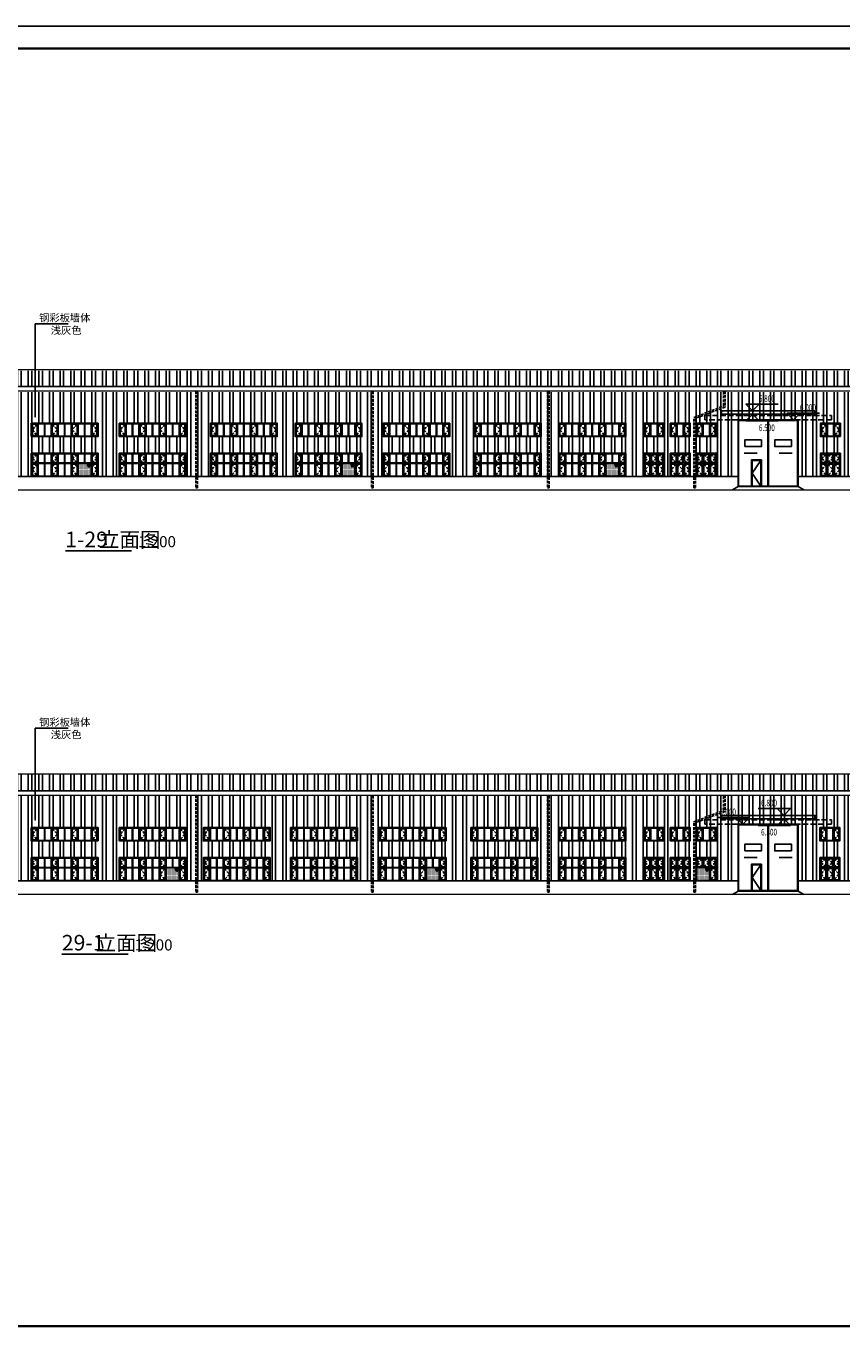
# Model space of a CAD drawing. Extents: x 933059 to 1185259, y -253941 to 624720.
# Drawn here: x 1052009 to 1125275, y -12593 to 105257 of the extents above; entities that cross this region are included whole.
import ezdxf

# ---------------------------------------------------------------- set-up
doc = ezdxf.new("R2010")
doc.units = 0
doc.header["$LTSCALE"] = 1000
doc.header["$MEASUREMENT"] = 0
doc.linetypes.add('DASH', pattern=[0.35, 0.25, -0.1])
for name, color, linetype in [('DIM_ELEV', 3, 'Continuous'), ('DIM_LEAD', 3, 'Continuous'), ('DIM_SYMB', 3, 'Continuous'), ('DOOR_FIRE', 4, 'Continuous'), ('PUB_HATCH', 8, 'Continuous'), ('PUB_TEXT', 7, 'Continuous'), ('PUB_TITLE', 4, 'Continuous'), ('看线', 140, 'Continuous'), ('立面门窗', 130, 'Continuous'), ('门窗分格', 40, 'Continuous')]:
    doc.layers.add(name, color=color, linetype=linetype)
doc.styles.add('_TCH_DIM', font='SIMPLEX', dxfattribs={"bigfont": 'GBCBIG'})
doc.styles.get("Standard").update_dxf_attribs({"font": 'gbenor.shx', "bigfont": 'gbcbig.shx'})

# ---------------------------------------------------------------- blocks, each defined once
blk = doc.blocks.new('A$C24267004')
blk.add_wipeout([(-3000, 0), (3000, 0), (3000, 2100), (-3000, 2100)]).dxf.layer = '门窗分格'
at = {"layer": 'PUB_HATCH', "linetype": 'DASH'}
for points in [[(-2475, 2000), (-2900, 1637.5), (-2475, 1275)], [(-1125, 2000), (-675, 1637.5), (-1125, 1275)], [(1125, 2000), (675, 1637.5), (1125, 1275)], [(2475, 2000), (2900, 1637.5), (2475, 1275)], [(-2475, 1125), (-2900, 612.5), (-2475, 100)], [(-1125, 1125), (-675, 612.5), (-1125, 100)], [(1125, 1125), (675, 612.5), (1125, 100)], [(2475, 1125), (2900, 612.5), (2475, 100)]]:
    blk.add_lwpolyline(points, dxfattribs=at)
at = {"layer": '立面门窗', "const_width": 60}
blk.add_lwpolyline([(3000, 0), (-3000, 0), (-3000, 2100), (3000, 2100)], close=True, dxfattribs=at)
at = {"layer": '门窗分格'}
for p, q in [((-2400, 1225), (-2950, 1225)), ((-2425, 50), (-2425, 2050)), ((-2375, 50), (-2375, 2050)), ((-1800, 1225), (-2375, 1225)), ((-1825, 1225), (-1825, 2050)), ((-1775, 1225), (-1775, 2050)), ((-1225, 1225), (-1775, 1225)), ((-1225, 1225), (-1225, 2050)), ((-1175, 1225), (-1175, 2050)), ((-625, 1225), (-1175, 1225)), ((-625, 1225), (-625, 2050)), ((-575, 1225), (-575, 2050)), ((-25, 1225), (-575, 1225)), ((-25, 1225), (-25, 2050)), ((25, 1225), (25, 2050)), ((575, 1225), (25, 1225)), ((575, 1225), (575, 2050)), ((625, 1225), (625, 2050)), ((1175, 1225), (625, 1225)), ((1175, 1225), (1175, 2050)), ((1225, 1225), (1225, 2050)), ((1775, 1225), (1225, 1225)), ((1775, 1225), (1775, 2050)), ((1825, 1225), (1825, 2050)), ((2375, 1225), (1825, 1225)), ((2375, 1225), (2375, 2050)), ((2425, 1225), (2425, 2050)), ((2950, 1225), (2425, 1225)), ((-2400, 1175), (-2950, 1175)), ((-1800, 1175), (-2375, 1175)), ((-1825, 50), (-1825, 1175)), ((-1225, 1175), (-1775, 1175)), ((-1775, 50), (-1775, 1175)), ((-1225, 50), (-1225, 1175)), ((-1175, 50), (-1175, 1175)), ((-625, 1175), (-1175, 1175)), ((-625, 50), (-625, 1175)), ((-575, 50), (-575, 1175)), ((-25, 1175), (-575, 1175)), ((-25, 50), (-25, 1175)), ((575, 1175), (25, 1175)), ((25, 50), (25, 1175)), ((575, 50), (575, 1175)), ((625, 50), (625, 1175)), ((1175, 1175), (625, 1175)), ((1175, 50), (1175, 1175)), ((1225, 50), (1225, 1175)), ((1775, 1175), (1225, 1175)), ((1775, 50), (1775, 1175)), ((2375, 1175), (1825, 1175)), ((1825, 50), (1825, 1175)), ((2375, 50), (2375, 1175)), ((2425, 50), (2425, 1175)), ((2950, 1175), (2425, 1175))]:
    blk.add_line(p, q, dxfattribs=at)
for points in [[(-3000, 0), (3000, 0), (3000, 2100), (-3000, 2100)], [(-2950, 50), (2950, 50), (2950, 2050), (-2950, 2050)], [(-2475, 2000), (-2900, 2000), (-2900, 1275), (-2475, 1275)], [(-1125, 1275), (-675, 1275), (-675, 2000), (-1125, 2000)], [(1125, 1275), (675, 1275), (675, 2000), (1125, 2000)], [(2475, 2000), (2900, 2000), (2900, 1275), (2475, 1275)], [(-2475, 1125), (-2900, 1125), (-2900, 100), (-2475, 100)], [(-1125, 100), (-675, 100), (-675, 1125), (-1125, 1125)], [(675, 100), (1125, 100), (1125, 1125), (675, 1125)], [(2475, 1125), (2900, 1125), (2900, 100), (2475, 100)]]:
    blk.add_lwpolyline(points, close=True, dxfattribs=at)
blk = doc.blocks.new('A$C0E3D148A')
blk.add_wipeout([(-3000, 1200), (-3000, 0), (3000, 0), (3000, 1200)]).dxf.layer = '门窗分格'
at = {"layer": 'PUB_HATCH', "linetype": 'DASH'}
for points in [[(-2475, 1100), (-2900, 612.5), (-2475, 100)], [(-1125, 1100), (-675, 612.5), (-1125, 100)], [(1125, 1100), (675, 612.5), (1125, 100)], [(2475, 1100), (2900, 612.5), (2475, 100)]]:
    blk.add_lwpolyline(points, dxfattribs=at)
at = {"layer": '立面门窗', "const_width": 60}
blk.add_lwpolyline([(3000, 0), (-3000, 0), (-3000, 1200), (3000, 1200)], close=True, dxfattribs=at)
at = {"layer": '门窗分格'}
for p, q in [((-2425, 50), (-2425, 1150)), ((-2375, 50), (-2375, 1150)), ((-1825, 50), (-1825, 1150)), ((-1775, 50), (-1775, 1150)), ((-1225, 50), (-1225, 1150)), ((-1175, 50), (-1175, 1150)), ((-625, 50), (-625, 1150)), ((-575, 50), (-575, 1150)), ((-25, 50), (-25, 1150)), ((25, 50), (25, 1150)), ((575, 50), (575, 1150)), ((625, 50), (625, 1150)), ((1175, 50), (1175, 1150)), ((1225, 50), (1225, 1150)), ((1775, 50), (1775, 1150)), ((1825, 50), (1825, 1150)), ((2375, 50), (2375, 1150)), ((2425, 50), (2425, 1150))]:
    blk.add_line(p, q, dxfattribs=at)
for points in [[(-3000, 0), (3000, 0), (3000, 1200), (-3000, 1200)], [(-2950, 50), (2950, 50), (2950, 1150), (-2950, 1150)], [(-2475, 1100), (-2900, 1100), (-2900, 100), (-2475, 100)], [(-1125, 100), (-675, 100), (-675, 1100), (-1125, 1100)], [(675, 100), (1125, 100), (1125, 1100), (675, 1100)], [(2475, 1100), (2900, 1100), (2900, 100), (2475, 100)]]:
    blk.add_lwpolyline(points, close=True, dxfattribs=at)
blk = doc.blocks.new('A$C6D3D2DD1')
at = {"layer": '立面门窗', "linetype": 'DASH', "ltscale": 2}
blk.add_lwpolyline([(-5700, 6000), (5700, 6000), (5700, 6400), (-5700, 6400)], close=True, dxfattribs=at)
blk.add_wipeout([(-2700, 0), (-2700, 6000), (2700, 6000), (2700, 0)]).dxf.layer = '门窗分格'
at = {"layer": 'DIM_SYMB'}
for points in [[(-2151, 3000), (-1551, 3000), (-1551, 3080)], [(2151, 3000), (1551, 3000), (1551, 3080)]]:
    blk.add_hatch(color=256, dxfattribs=at).paths.add_polyline_path(points)
for points in [[(-993, 3000), (-2151, 3000)], [(993, 3000), (2151, 3000)]]:
    blk.add_lwpolyline(points, dxfattribs=at)
at = {"layer": 'PUB_HATCH'}
blk.add_lwpolyline([(650, 2350), (1450, 1200), (650, 50)], dxfattribs=at)
at = {"layer": '立面门窗', "const_width": 60}
blk.add_lwpolyline([(2700, 0), (-2700, 0), (-2700, 6000), (2700, 6000)], close=True, dxfattribs=at)
at = {"layer": '门窗分格'}
for p, q in [((-25, 50), (-25, 5950)), ((25, 50), (25, 5950))]:
    blk.add_line(p, q, dxfattribs=at)
for points in [[(-2700, 0), (2700, 0), (2700, 6000), (-2700, 6000)], [(-2650, 50), (2650, 50), (2650, 5950), (-2650, 5950)], [(-2100, 3600), (-600, 3600), (-600, 4200), (-2100, 4200)], [(2100, 3600), (600, 3600), (600, 4200), (2100, 4200)], [(600, 2400), (600, 0), (1500, 0), (1500, 2400)], [(650, 2350), (650, 50), (1450, 50), (1450, 2350)]]:
    blk.add_lwpolyline(points, close=True, dxfattribs=at)
blk = doc.blocks.new('A$C1008482C')
blk.add_wipeout([(900, 0), (900, 1200), (-900, 1200), (-900, 0)]).dxf.layer = '门窗分格'
at = {"layer": 'PUB_HATCH', "linetype": 'DASH'}
for points in [[(-375, 1100), (-800, 600), (-375, 100)], [(375, 1100), (800, 600), (375, 100)]]:
    blk.add_lwpolyline(points, dxfattribs=at)
at = {"layer": '立面门窗', "const_width": 60}
blk.add_lwpolyline([(900, 0), (-900, 0), (-900, 1200), (900, 1200)], close=True, dxfattribs=at)
at = {"layer": '门窗分格'}
for p, q in [((-325, 50), (-325, 1150)), ((-275, 50), (-275, 1150)), ((275, 50), (275, 1150)), ((325, 50), (325, 1150))]:
    blk.add_line(p, q, dxfattribs=at)
for points in [[(900, 0), (-900, 0), (-900, 1200), (900, 1200)], [(850, 50), (-850, 50), (-850, 1150), (850, 1150)], [(-800, 1100), (-375, 1100), (-375, 100), (-800, 100)], [(800, 1100), (375, 1100), (375, 100), (800, 100)]]:
    blk.add_lwpolyline(points, close=True, dxfattribs=at)
blk = doc.blocks.new('A$C774533D7')
blk.add_wipeout([(-900, 0), (-900, 2100), (900, 2100), (900, 0)]).dxf.layer = '门窗分格'
at = {"layer": 'PUB_HATCH', "linetype": 'DASH'}
for points in [[(-375, 2000), (-800, 1637.5), (-375, 1275)], [(225, 2000), (-225, 1637.5), (225, 1275)], [(375, 2000), (800, 1637.5), (375, 1275)], [(-375, 1125), (-800, 612.5), (-375, 100)], [(225, 1125), (-225, 612.5), (225, 100)], [(375, 1125), (800, 612.5), (375, 100)]]:
    blk.add_lwpolyline(points, dxfattribs=at)
at = {"layer": '立面门窗', "const_width": 60}
blk.add_lwpolyline([(900, 0), (-900, 0), (-900, 2100), (900, 2100)], close=True, dxfattribs=at)
at = {"layer": '门窗分格'}
for p, q in [((-850, 1225), (-325, 1225)), ((-325, 1225), (-325, 2050)), ((-275, 1225), (-275, 2050)), ((-275, 1225), (275, 1225)), ((275, 1225), (275, 2050)), ((325, 1225), (325, 2050)), ((325, 1225), (850, 1225)), ((-850, 1175), (-325, 1175)), ((-325, 50), (-325, 1175)), ((-275, 1175), (275, 1175)), ((-275, 50), (-275, 1175)), ((275, 50), (275, 1175)), ((325, 1175), (850, 1175)), ((325, 50), (325, 1175))]:
    blk.add_line(p, q, dxfattribs=at)
for points in [[(-900, 0), (900, 0), (900, 2100), (-900, 2100)], [(-850, 50), (850, 50), (850, 2050), (-850, 2050)], [(-375, 2000), (-800, 2000), (-800, 1275), (-375, 1275)], [(225, 2000), (-225, 2000), (-225, 1275), (225, 1275)], [(375, 2000), (800, 2000), (800, 1275), (375, 1275)], [(-800, 1125), (-375, 1125), (-375, 100), (-800, 100)], [(-225, 1125), (225, 1125), (225, 100), (-225, 100)], [(800, 1125), (375, 1125), (375, 100), (800, 100)]]:
    blk.add_lwpolyline(points, close=True, dxfattribs=at)
blk = doc.blocks.new('A$C556B695D')
at = {"layer": 'DOOR_FIRE'}
h = blk.add_hatch(color=256, dxfattribs=at)
h.dxf.hatch_style = 1
h.paths.add_polyline_path([(0, 0), (-130, 225), (130, 225)])
blk.add_lwpolyline([(0, 0), (-130, 225), (130, 225)], close=True, dxfattribs=at)
blk = doc.blocks.new('A$C408C0DAD')
blk.add_wipeout([(-1150, 1125), (-1150, 0), (0, 0), (0, 1125)])
h = blk.add_hatch()
h.set_pattern_fill('DOTS', color=256, scale=30)
h.set_pattern_definition([(0, (-575, 562.5), (23.8125, 47.625), [0, -47.625])])
h.paths.add_polyline_path([(-1150, 0), (0, 0), (0, 1125), (-1150, 1125)])
blk.add_lwpolyline([(-1150, 0), (0, 0), (0, 1125), (-1150, 1125)], close=True)
blk.add_blockref('A$C556B695D', (-211, 791))

msp = doc.modelspace()

# ---------------------------------------------------------------- hatches: boundary and pattern name
at = {"layer": 'PUB_HATCH'}
h = msp.add_hatch(dxfattribs=at)
h.set_pattern_fill('ANSI32', color=256, scale=200, angle=45)
h.set_pattern_definition([(90, (666427.7, 147299.7), (-952.5, 0), []), (90, (666745.2, 147617.2), (-952.5, 0), [])])
h.paths.add_polyline_path([(948451, 74285.5), (1170371, 74285.5), (1170371, 72885.5), (948451, 72885.5)])
h.paths.add_polyline_path([(1170071, 64785.5), (948751, 64785.5), (948751, 72385.5), (1170071, 72385.5)])
h = msp.add_hatch(dxfattribs=at)
h.set_pattern_fill('ANSI32', color=256, scale=200, angle=45)
h.set_pattern_definition([(90, (666427.7, 111064.6), (-952.5, 0), []), (90, (666745.2, 111382.1), (-952.5, 0), [])])
h.paths.add_polyline_path([(1170371, 38050.3), (948451, 38050.3), (948451, 36550.3), (1170371, 36550.3)])
h.paths.add_polyline_path([(948751, 28450.3), (1170073.5, 28450.3), (1170071, 36150.3), (948751, 36150.3)])

# ---------------------------------------------------------------- linework, layer by layer
at = {"layer": 'DIM_ELEV'}
for p, q in [((1116653.4, 71285.5), (1119570.2, 71285.5)), ((1120668.6, 34950.3), (1117751.8, 34950.3))]:
    msp.add_line(p, q, dxfattribs=at)
at = {"layer": 'DIM_LEAD'}
for p, q in [((1052810.3, 78511.6), (1055783, 78511.6)), ((1052810.3, 33941.4), (1052810.3, 42176.5)), ((1052810.3, 33941.4), (1052810.3, 42176.5)), ((1052810.3, 42176.5), (1055783, 42176.5))]:
    msp.add_line(p, q, dxfattribs=at)
at = {"layer": 'DIM_SYMB', "const_width": 140}
for points in [[(1055509.1, 58117.9), (1061492.4, 58117.9)], [(1055202.7, 21882.8), (1061186.1, 21882.8)]]:
    msp.add_lwpolyline(points, dxfattribs=at)
at = {"layer": '看线', "const_width": 120}
for points in [[(948751, 72485.5), (948451, 72485.5), (948451, 74385.5), (1170071, 74385.5), (1170371, 74385.5), (1170371, 72485.5), (1170071, 72485.5)], [(948751, 72485.5), (1170071, 72485.5)], [(938751, 63585.5), (1180071, 63585.5)], [(1170071, 36150.3), (1170371, 36150.3), (1170371, 38050.3), (948751, 38050.3), (948451, 38050.3), (948451, 36150.3), (948751, 36150.3)], [(1170071, 36150.3), (948751, 36150.3)], [(1180071, 27250.3), (938751, 27250.3)]]:
    msp.add_lwpolyline(points, dxfattribs=at)
at = {"layer": '看线'}
for points in [[(948451, 72885.5), (1170371, 72885.5)], [(1170371, 36550.3), (948451, 36550.3)]]:
    msp.add_lwpolyline(points, dxfattribs=at)
at = {"layer": '看线', "linetype": 'DASH'}
for points in [[(1067236, 72485.5), (1067236, 63785.5), (1067386, 63785.5), (1067386, 72485.5)], [(1083036, 72485.5), (1083036, 63785.5), (1083186, 63785.5), (1083186, 72485.5)], [(1098835.9, 36150.3), (1098835.9, 27450.3), (1098985.9, 27450.3), (1098985.9, 36150.3)]]:
    msp.add_lwpolyline(points, dxfattribs=at)

# ---------------------------------------------------------------- texts
at = {"layer": 'PUB_TEXT', "style": '_TCH_DIM'}
for s, p in [('钢彩板墙体', (1053167.7, 78721.6)), ('浅灰色', (1054210.2, 77601.6)), ('钢彩板墙体', (1053167.7, 42386.5)), ('浅灰色', (1054210.2, 41266.5))]:
    msp.add_text(s, height=675.18, dxfattribs=at).set_placement(p)
at = {"layer": 'PUB_TEXT', "style": '_TCH_DIM', "width": 0.705882}
for p in [(1117830.2, 71495.5), (1118027.8, 35160.3)]:
    msp.add_text('6.800', height=595, dxfattribs=at).set_placement(p)
at = {"layer": 'PUB_TEXT'}
for s, height, p in [('1-29', 1400, (1055509.1, 58442.6)), ('立面图', 1350.35, (1058546.5, 58442.6)), ('1:200', 1000, (1062052.4, 58442.6)), ('29-1', 1400, (1055202.7, 22207.5)), ('立面图', 1350.35, (1058240.2, 22207.5)), ('1:200', 1000, (1061746.1, 22207.5))]:
    msp.add_text(s, height=height, dxfattribs=at).set_placement(p)

# ---------------------------------------------------------------- next in the draw order: block references
for name, p in [('A$C0E3D148A', (1055461, 68385.5)), ('A$C0E3D148A', (1063361, 68385.5)), ('A$C0E3D148A', (1071561, 68385.5)), ('A$C0E3D148A', (1079161, 68385.5)), ('A$C0E3D148A', (1087061, 68385.5)), ('A$C0E3D148A', (1095261, 68385.5)), ('A$C0E3D148A', (1102861, 68385.5)), ('A$C24267004', (1055461, 64785.5)), ('A$C24267004', (1063361, 64785.5)), ('A$C24267004', (1071561, 64785.5)), ('A$C24267004', (1079161, 64785.5)), ('A$C24267004', (1087061, 64785.5)), ('A$C24267004', (1095261, 64785.5)), ('A$C24267004', (1102861, 64785.5))]:
    msp.add_blockref(name, p)
at = {"xscale": -1}
for name, p in [('A$C6D3D2DD1', (1118661, 63885.5)), ('A$C0E3D148A', (1055461, 32050.3)), ('A$C0E3D148A', (1063361, 32050.3)), ('A$C0E3D148A', (1070930.2, 32050.3)), ('A$C0E3D148A', (1078761, 32050.3)), ('A$C0E3D148A', (1086730.2, 32050.3)), ('A$C0E3D148A', (1094961, 32050.3)), ('A$C0E3D148A', (1102861, 32050.3)), ('A$C6D3D2DD1', (1118661, 27550.3)), ('A$C24267004', (1055461, 28450.3)), ('A$C24267004', (1063361, 28450.3)), ('A$C24267004', (1070930.2, 28450.3)), ('A$C24267004', (1078761, 28450.3)), ('A$C24267004', (1086730.2, 28450.3)), ('A$C24267004', (1094961, 28450.3)), ('A$C24267004', (1102861, 28450.3))]:
    msp.add_blockref(name, p, dxfattribs=at)

# ---------------------------------------------------------------- next in the draw order: linework, layer by layer
at = {"layer": 'DIM_ELEV'}
for p, q in [((1117253.4, 70685.5), (1116653.4, 71285.5)), ((1117253.4, 70685.5), (1117853.4, 71285.5)), ((1115853.4, 70685.5), (1117853.4, 70685.5)), ((1115853.4, 70385.5), (1117853.4, 70385.5)), ((1117253.4, 70385.5), (1116653.4, 69785.5)), ((1116653.4, 69785.5), (1119570.2, 69785.5)), ((1117253.4, 70385.5), (1117853.4, 69785.5)), ((1119544.9, 69885.5), (1121544.9, 69885.5)), ((1120944.9, 69885.5), (1120344.9, 70485.5)), ((1120344.9, 70485.5), (1123261.7, 70485.5)), ((1120944.9, 69885.5), (1121544.9, 70485.5)), ((1120068.6, 34350.3), (1119468.6, 34950.3)), ((1121468.6, 34350.3), (1119468.6, 34350.3)), ((1120068.6, 34350.3), (1120668.6, 34950.3)), ((1116977.2, 34150.3), (1114060.3, 34150.3)), ((1116377.2, 33550.3), (1115777.2, 34150.3)), ((1117777.2, 33550.3), (1115777.2, 33550.3)), ((1116377.2, 33550.3), (1116977.2, 34150.3)), ((1120668.6, 33450.3), (1117751.8, 33450.3)), ((1120068.6, 34050.3), (1119468.6, 33450.3)), ((1121468.6, 34050.3), (1119468.6, 34050.3)), ((1120068.6, 34050.3), (1120668.6, 33450.3))]:
    msp.add_line(p, q, dxfattribs=at)
at = {"layer": 'DIM_LEAD'}
msp.add_line((1052810.3, 70176.6), (1052810.3, 78511.6), dxfattribs=at)
msp.add_line((1052810.3, 70176.6), (1052810.3, 78511.6), dxfattribs=at)
at = {"layer": 'DIM_LEAD', "const_width": 80}
for points in [[(1052810.3, 70136.6, 1), (1052810.3, 70216.6, 1)], [(1052810.3, 70136.6, 1), (1052810.3, 70216.6, 1)], [(1052810.3, 33901.4, 1), (1052810.3, 33981.4, 1)], [(1052810.3, 33901.4, 1), (1052810.3, 33981.4, 1)]]:
    msp.add_lwpolyline(points, format="xyb", close=True, dxfattribs=at)
at = {"layer": '看线', "linetype": 'DASH'}
for points in [[(1098835.9, 72485.5), (1098835.9, 63785.5), (1098985.9, 63785.5), (1098985.9, 72485.5)], [(1067236, 36150.3), (1067236, 27450.3), (1067386, 27450.3), (1067386, 36150.3)], [(1083036, 36150.3), (1083036, 27450.3), (1083186, 27450.3), (1083186, 36150.3)]]:
    msp.add_lwpolyline(points, dxfattribs=at)
at = {"layer": '看线'}
for points in [[(1114461, 70385.5), (1122861, 70385.5), (1122861, 70685.5), (1114461, 70685.5)], [(1122861, 34050.3), (1114461, 34050.3), (1114461, 34350.3), (1122861, 34350.3)]]:
    msp.add_lwpolyline(points, close=True, dxfattribs=at)
for points in [[(1115961, 63885.5), (1115461, 63585.5)], [(1121361, 63885.5), (1121861, 63585.5)], [(1115961, 27550.3), (1115461, 27250.3)], [(1121361, 27550.3), (1121861, 27250.3)]]:
    msp.add_lwpolyline(points, dxfattribs=at)

# ---------------------------------------------------------------- next in the draw order: block references
for p in [(1113111, 68385.5), (1124261, 68385.5), (1113111, 32050.3), (1124211, 32050.3)]:
    msp.add_blockref('A$C1008482C', p)
at = {"xscale": -1}
for p in [(1113111, 64785.5), (1124261, 64785.5), (1113111, 28450.3), (1124211, 28450.3)]:
    msp.add_blockref('A$C774533D7', p, dxfattribs=at)

# ---------------------------------------------------------------- next in the draw order: texts
at = {"layer": 'PUB_TEXT', "style": '_TCH_DIM', "width": 0.705882}
for s, p in [('6.000', (1121521.7, 70695.5)), ('6.500', (1117830.2, 68875.5)), ('6.000', (1114336.3, 34360.3)), ('6.500', (1118027.8, 32540.3))]:
    msp.add_text(s, height=595, dxfattribs=at).set_placement(p)

# ---------------------------------------------------------------- next in the draw order: linework, layer by layer
at = {"layer": '看线'}
for p, q in [((1128011, 64785.5), (1121361, 64785.5)), ((1121361, 28450.3), (1128011, 28450.3))]:
    msp.add_line(p, q, dxfattribs=at)

# ---------------------------------------------------------------- next in the draw order: block references
for p in [(1110761, 68385.5), (1110761, 32050.3)]:
    msp.add_blockref('A$C1008482C', p)
at = {"xscale": -1}
for p in [(1110761, 64785.5), (1110761, 28450.3)]:
    msp.add_blockref('A$C774533D7', p, dxfattribs=at)

# ---------------------------------------------------------------- next in the draw order: linework, layer by layer
at = {"layer": '看线', "linetype": 'DASH'}
for points in [[(1114786, 72485.5), (1114786, 71037.5), (1112128.5, 70004.2), (1112128.5, 63785.5), (1111978.5, 63785.5), (1111978.5, 70095.9), (1114636, 71129.2), (1114636, 72485.5)], [(1114786, 36150.3), (1114786, 34702.3), (1112128.5, 33669), (1112128.5, 27450.3), (1111978.5, 27450.3), (1111978.5, 33760.7), (1114636, 34794), (1114636, 36150.3)]]:
    msp.add_lwpolyline(points, dxfattribs=at)

# ---------------------------------------------------------------- next in the draw order: block references
for p in [(1108411, 68385.5), (1108411, 32050.3)]:
    msp.add_blockref('A$C1008482C', p)
at = {"xscale": -1}
for p in [(1108411, 64785.5), (1108411, 28450.3)]:
    msp.add_blockref('A$C774533D7', p, dxfattribs=at)

# ---------------------------------------------------------------- next in the draw order: linework, layer by layer
at = {"layer": 'PUB_TITLE'}
msp.add_lwpolyline([(933059.2, -13543.3), (1185259.2, -13543.3), (1185259.2, 105256.7), (933059.2, 105256.7)], close=True, dxfattribs=at)
at = {"layer": 'PUB_TITLE', "const_width": 200}
msp.add_lwpolyline([(938059.2, -11543.3), (1183259.2, -11543.3), (1183259.2, 103256.7), (938059.2, 103256.7)], close=True, dxfattribs=at)
at = {"layer": '看线'}
for p, q in [((1115961, 64785.5), (1002861, 64785.5)), ((1002861, 28450.3), (1115961, 28450.3))]:
    msp.add_line(p, q, dxfattribs=at)

# ---------------------------------------------------------------- next in the draw order: block references
for p in [(1057836, 64835.5), (1081536, 64835.5), (1105236, 64835.5), (1065736, 28500.3), (1089105.2, 28500.3), (1113386, 28500.3)]:
    msp.add_blockref('A$C408C0DAD', p)

doc.saveas('drawing.dxf')
